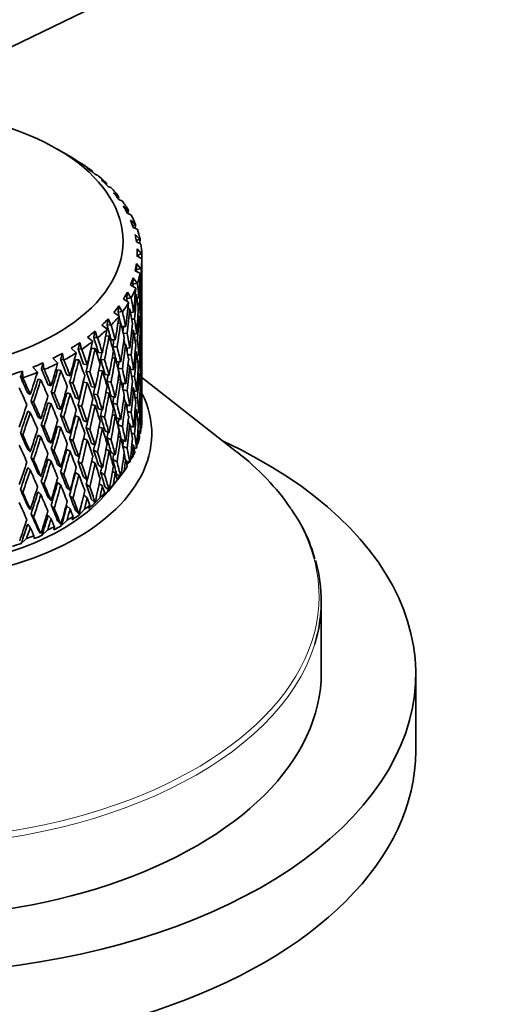
# Model space of a CAD drawing. Units: millimetres. Extents: x 0 to 744, y 0 to 1164.
# Drawn here: x 643 to 668, y 342 to 394 of the extents above; entities that cross this region are included whole.
import ezdxf
from ezdxf import colors
from ezdxf.entities.mleader import LeaderData, LeaderLine
from ezdxf.math import Vec2, Vec3

# ---------------------------------------------------------------- set-up
doc = ezdxf.new("R2010")
doc.units = ezdxf.units.MM
doc.layers.add('DV7_Défaut', color=7, linetype='Continuous')
doc.layers.add('Défaut', color=7, linetype='Continuous')

# ---------------------------------------------------------------- blocks, each defined once
blk = doc.blocks.new('_DOT')
at = {"color": 0}
blk.add_line((0, 0), (-1, 0), dxfattribs=at)
at = {"color": 0, "const_width": 0.333}
blk.add_lwpolyline([(-0.1665, 0, 1), (0.1665, 0, 1)], format="xyb", close=True, dxfattribs=at)
blk = doc.blocks.new('SE6')
at = {"layer": 'DV7_Défaut', "color": 7, "linetype": 'Continuous', "lineweight": 35}
for p, q in [((642.191, 392.728), (696.496, 419.154)), ((645.283, 386.923), (644.576, 387.331)), ((645.588, 386.74), (645.331, 386.892)), ((645.583, 386.735), (645.588, 386.74)), ((645.595, 386.737), (645.588, 386.74)), ((645.784, 386.602), (645.877, 386.555)), ((645.877, 386.555), (645.896, 386.544)), ((646.461, 386.139), (646.198, 386.307)), ((646.461, 386.139), (646.439, 386.12)), ((646.47, 386.135), (646.461, 386.139)), ((646.597, 385.991), (646.715, 385.938)), ((646.715, 385.938), (646.734, 385.925)), ((647.221, 385.489), (646.956, 385.672)), ((647.221, 385.489), (647.177, 385.456)), ((647.231, 385.484), (647.221, 385.489)), ((647.294, 385.334), (647.437, 385.273)), ((647.437, 385.273), (647.456, 385.259)), ((647.859, 384.796), (647.593, 384.995)), ((647.859, 384.796), (647.787, 384.75)), ((647.871, 384.79), (647.859, 384.796)), ((647.869, 384.638), (648.034, 384.568)), ((648.034, 384.568), (648.054, 384.554)), ((648.368, 384.068), (648.105, 384.284)), ((648.368, 384.068), (648.263, 384.01)), ((648.315, 383.912), (648.501, 383.832)), ((648.381, 384.062), (648.368, 384.068)), ((648.501, 383.832), (648.52, 383.816)), ((648.742, 383.314), (648.486, 383.545)), ((648.742, 383.314), (648.6, 383.245)), ((648.627, 383.163), (648.832, 383.071)), ((648.757, 383.307), (648.742, 383.314)), ((648.977, 382.541), (648.73, 382.788)), ((648.832, 383.071), (648.85, 383.053)), ((648.977, 382.541), (648.792, 382.465)), ((648.801, 382.399), (649.023, 382.294)), ((648.993, 382.533), (648.977, 382.541)), ((649.023, 382.294), (649.041, 382.276)), ((649.072, 381.759), (648.836, 382.02)), ((648.837, 381.629), (649.072, 381.51)), ((648.841, 381.627), (648.841, 381.82)), ((649.072, 381.759), (648.841, 381.677)), ((649.089, 381.75), (649.072, 381.759)), ((649.024, 380.974), (648.803, 381.249)), ((649.072, 381.51), (649.089, 381.49)), ((649.087, 381.162), (649.091, 381.163)), ((649.091, 379.095), (649.091, 381.141)), ((648.835, 380.198), (648.63, 380.485)), ((648.732, 380.861), (648.979, 380.727)), ((649.024, 380.974), (648.793, 380.907)), ((648.979, 380.727), (648.995, 380.707)), ((649.042, 380.965), (649.024, 380.974)), ((648.489, 380.103), (648.745, 379.954)), ((648.835, 380.198), (648.607, 380.144)), ((648.745, 379.954), (648.76, 379.933)), ((648.853, 380.187), (648.835, 380.198)), ((648.98, 380.367), (649.021, 380.379)), ((649.031, 380.203), (649.074, 380.212)), ((648.506, 379.436), (648.284, 379.396)), ((648.506, 379.436), (648.32, 379.736)), ((648.525, 379.424), (648.506, 379.436)), ((648.731, 379.585), (648.809, 379.603)), ((648.832, 379.416), (648.932, 379.43)), ((648.04, 378.699), (647.875, 379.009)), ((648.111, 379.364), (648.373, 379.2)), ((648.373, 379.2), (648.386, 379.178)), ((648.964, 379.075), (648.872, 379.061)), ((649.051, 379.252), (649.074, 379.257)), ((649.079, 379.081), (649.091, 379.082)), ((647.6, 378.652), (647.865, 378.472)), ((648.04, 378.699), (647.828, 378.672)), ((647.865, 378.472), (647.877, 378.449)), ((648.06, 378.686), (648.04, 378.699)), ((648.344, 378.823), (648.457, 378.844)), ((648.493, 378.648), (648.65, 378.662)), ((648.874, 378.467), (648.932, 378.475)), ((646.964, 377.975), (647.229, 377.779)), ((647.444, 377.994), (647.243, 377.979)), ((647.444, 377.994), (647.302, 378.314)), ((647.464, 377.98), (647.444, 377.994)), ((647.822, 378.091), (647.97, 378.11)), ((648.018, 377.908), (648.23, 377.914)), ((648.704, 378.303), (648.555, 378.29)), ((648.949, 378.294), (649.021, 378.298)), ((649.041, 377.943), (648.978, 377.939)), ((649.087, 378.127), (649.091, 378.127)), ((649.091, 376.043), (649.091, 378.106)), ((646.208, 377.34), (646.471, 377.127)), ((646.724, 377.329), (646.606, 377.656)), ((647.171, 377.397), (647.353, 377.41)), ((647.229, 377.779), (647.239, 377.755)), ((648.305, 377.552), (648.102, 377.546)), ((648.556, 377.699), (648.65, 377.707)), ((648.678, 377.522), (648.809, 377.522)), ((648.981, 377.341), (649.021, 377.343)), ((645.887, 376.711), (645.794, 377.045)), ((646.471, 377.127), (646.479, 377.103)), ((646.724, 377.329), (646.536, 377.326)), ((646.743, 377.313), (646.724, 377.329)), ((647.455, 377.203), (647.678, 377.197)), ((647.773, 376.829), (647.55, 376.836)), ((648.102, 376.956), (648.23, 376.96)), ((648.851, 377.165), (648.73, 377.165)), ((649.074, 377.163), (649.031, 377.165)), ((644.943, 376.146), (644.877, 376.485)), ((645.342, 376.754), (645.599, 376.526)), ((645.599, 376.526), (645.606, 376.501)), ((645.887, 376.711), (645.714, 376.719)), ((645.906, 376.694), (645.887, 376.711)), ((646.411, 376.748), (646.613, 376.751)), ((646.788, 376.536), (646.998, 376.516)), ((648.269, 376.775), (648.457, 376.763)), ((648.521, 376.403), (648.342, 376.414)), ((648.734, 376.567), (648.809, 376.567)), ((648.932, 376.382), (648.83, 376.391)), ((643.902, 375.642), (643.863, 375.984)), ((644.374, 376.223), (644.623, 375.98)), ((644.623, 375.98), (644.627, 375.955)), ((644.943, 376.146), (644.787, 376.165)), ((644.961, 376.129), (644.943, 376.146)), ((645.571, 376.149), (645.757, 376.14)), ((646.004, 375.912), (646.199, 375.88)), ((647.113, 376.142), (646.903, 376.162)), ((647.517, 376.247), (647.678, 376.242)), ((647.742, 376.059), (647.97, 376.029)), ((648.348, 375.815), (648.457, 375.808)), ((648.964, 376.026), (648.871, 376.035)), ((649.074, 376.208), (649.052, 376.209)), ((642.775, 375.204), (642.764, 375.547)), ((643.315, 375.754), (643.553, 375.496)), ((643.553, 375.496), (643.556, 375.471)), ((643.902, 375.642), (643.765, 375.669)), ((643.919, 375.623), (643.902, 375.642)), ((644.628, 375.604), (644.796, 375.584)), ((645.112, 375.339), (645.289, 375.296)), ((646.332, 375.499), (646.138, 375.531)), ((646.806, 375.579), (646.998, 375.561)), ((647.137, 375.372), (647.353, 375.329)), ((648.055, 375.664), (647.827, 375.694)), ((648.65, 375.613), (648.488, 375.639)), ((648.703, 375.255), (648.55, 375.279)), ((648.932, 375.427), (648.875, 375.432)), ((649.021, 375.245), (648.947, 375.258)), ((642.775, 375.204), (642.658, 375.238)), ((642.791, 375.184), (642.775, 375.204)), ((643.592, 375.118), (643.739, 375.089)), ((644.121, 374.823), (644.278, 374.77)), ((645.439, 374.906), (645.262, 374.95)), ((646.004, 374.957), (646.199, 374.925)), ((647.458, 374.958), (647.242, 375.001)), ((647.829, 375.093), (647.97, 375.074)), ((648.23, 374.866), (648.008, 374.915)), ((648.977, 374.902), (649.041, 374.891)), ((649.091, 375.075), (649.087, 375.075)), ((654.108, 371.271), (649.088, 375.203)), ((649.091, 373.042), (649.091, 375.053)), ((643.042, 374.37), (643.178, 374.308)), ((644.443, 374.371), (644.286, 374.424)), ((645.112, 374.384), (645.289, 374.341)), ((646.411, 374.725), (646.613, 374.67)), ((646.737, 374.292), (646.534, 374.348)), ((647.181, 374.408), (647.353, 374.374)), ((647.678, 374.148), (647.455, 374.214)), ((648.305, 374.504), (648.091, 374.551)), ((648.65, 374.658), (648.559, 374.673)), ((648.809, 374.469), (648.674, 374.502)), ((649.021, 374.29), (648.981, 374.297)), ((643.356, 373.898), (643.22, 373.961)), ((644.121, 373.869), (644.278, 373.815)), ((645.571, 374.126), (645.757, 374.059)), ((645.898, 373.674), (645.712, 373.741)), ((646.414, 373.77), (646.613, 373.715)), ((647.773, 373.781), (647.55, 373.846)), ((648.23, 373.911), (648.107, 373.939)), ((648.457, 373.71), (648.259, 373.772)), ((648.726, 374.143), (648.851, 374.113)), ((649.074, 374.115), (649.03, 374.126)), ((643.042, 373.415), (643.178, 373.353)), ((644.628, 373.581), (644.795, 373.503)), ((644.953, 373.109), (644.785, 373.187)), ((645.571, 373.171), (645.757, 373.104)), ((646.998, 373.468), (646.788, 373.546)), ((647.112, 373.094), (646.903, 373.172)), ((647.678, 373.193), (647.524, 373.238)), ((648.333, 373.409), (648.521, 373.35)), ((648.809, 373.514), (648.735, 373.532)), ((648.932, 373.334), (648.826, 373.368)), ((649.074, 373.16), (649.052, 373.166)), ((643.592, 373.096), (643.738, 373.008)), ((643.91, 372.604), (643.763, 372.691)), ((646.199, 372.832), (646.004, 372.923)), ((647.97, 372.977), (647.742, 373.065)), ((647.827, 372.7), (648.055, 372.612)), ((648.457, 372.755), (648.351, 372.788)), ((648.868, 373.01), (648.964, 372.979)), ((642.781, 372.165), (642.656, 372.261)), ((643.592, 372.141), (643.738, 372.054)), ((644.628, 372.626), (644.795, 372.548)), ((645.289, 372.248), (645.112, 372.35)), ((646.331, 372.45), (646.137, 372.541)), ((646.998, 372.513), (646.817, 372.58)), ((647.353, 372.276), (647.137, 372.378)), ((648.65, 372.565), (648.479, 372.633)), ((648.543, 372.272), (648.704, 372.208)), ((648.932, 372.379), (648.876, 372.397)), ((648.99, 372.222), (649.018, 372.249)), ((644.278, 371.722), (644.121, 371.834)), ((645.438, 371.858), (645.261, 371.96)), ((646.199, 371.877), (646.004, 371.968)), ((646.613, 371.617), (646.411, 371.732)), ((647.242, 372.008), (647.458, 371.906)), ((647.97, 372.022), (647.834, 372.074)), ((648.23, 371.818), (647.997, 371.928)), ((648.65, 371.61), (648.561, 371.646)), ((648.823, 371.635), (648.895, 371.743)), ((643.178, 371.259), (643.042, 371.38)), ((644.442, 371.322), (644.285, 371.434)), ((645.289, 371.293), (645.112, 371.395)), ((645.757, 371.007), (645.571, 371.132)), ((646.534, 371.354), (646.737, 371.24)), ((647.353, 371.322), (647.189, 371.398)), ((647.678, 371.1), (647.455, 371.224)), ((648.076, 371.565), (648.305, 371.456)), ((648.778, 371.448), (648.667, 371.502)), ((648.679, 371.419), (648.717, 371.477)), ((648.778, 371.448), (648.804, 371.473)), ((643.355, 370.85), (643.219, 370.971)), ((644.278, 370.767), (644.121, 370.879)), ((644.795, 370.451), (644.628, 370.587)), ((645.712, 370.747), (645.898, 370.621)), ((646.613, 370.662), (646.425, 370.768)), ((646.998, 370.419), (646.788, 370.556)), ((647.55, 370.858), (647.773, 370.733)), ((648.23, 370.863), (648.11, 370.92)), ((648.428, 370.691), (648.245, 370.793)), ((648.297, 370.577), (648.394, 370.71)), ((648.428, 370.691), (648.45, 370.714)), ((648.472, 370.817), (648.589, 370.978)), ((643.178, 370.304), (643.042, 370.426)), ((643.738, 369.956), (643.592, 370.102)), ((644.785, 370.193), (644.953, 370.057)), ((645.757, 370.052), (645.571, 370.178)), ((646.903, 370.184), (647.113, 370.046)), ((647.678, 370.145), (647.53, 370.227)), ((647.942, 369.959), (647.742, 370.087)), ((647.983, 370.026), (648.147, 370.235)), ((643.763, 369.698), (643.91, 369.552)), ((644.795, 369.496), (644.628, 369.632)), ((646.199, 369.783), (646.004, 369.933)), ((646.138, 369.553), (646.332, 369.403)), ((646.998, 369.464), (646.826, 369.577)), ((647.265, 369.158), (647.573, 369.523)), ((647.313, 369.182), (647.637, 369.58)), ((647.779, 369.756), (647.637, 369.58)), ((647.846, 369.852), (647.934, 369.964)), ((647.942, 369.959), (647.961, 369.981)), ((642.656, 369.267), (642.781, 369.113)), ((643.738, 369.001), (643.592, 369.147)), ((645.289, 369.199), (645.112, 369.36)), ((647.12, 369.069), (647.004, 368.896)), ((647.326, 369.26), (647.137, 369.401)), ((647.365, 369.305), (647.326, 369.26)), ((647.326, 369.26), (647.341, 369.282)), ((644.278, 368.673), (644.121, 368.844)), ((645.262, 368.971), (645.439, 368.81)), ((646.199, 368.828), (646.006, 368.977)), ((646.588, 368.603), (646.411, 368.754)), ((646.562, 368.503), (646.873, 368.849)), ((646.627, 368.646), (646.588, 368.603)), ((646.588, 368.603), (646.599, 368.623)), ((643.178, 368.211), (643.042, 368.391)), ((643.22, 367.982), (643.356, 367.802)), ((644.286, 368.446), (644.443, 368.275)), ((645.289, 368.244), (645.112, 368.405)), ((645.734, 367.994), (645.571, 368.155)), ((645.773, 368.034), (645.734, 367.994)), ((645.734, 367.994), (645.741, 368.013)), ((645.744, 367.894), (646.054, 368.221)), ((646.34, 368.425), (646.255, 368.258)), ((643.178, 367.256), (643.042, 367.436)), ((644.278, 367.718), (644.121, 367.889)), ((644.775, 367.439), (644.628, 367.61)), ((644.813, 367.477), (644.775, 367.439)), ((644.775, 367.439), (644.778, 367.458)), ((644.821, 367.338), (645.127, 367.646)), ((645.448, 367.832), (645.394, 367.669)), ((643.72, 366.945), (643.592, 367.125)), ((643.72, 366.945), (643.719, 366.965)), ((643.758, 366.981), (643.72, 366.945)), ((643.802, 366.84), (644.101, 367.131)), ((644.453, 367.296), (644.432, 367.135)), ((642.698, 366.407), (642.986, 366.68)), ((643.367, 366.823), (643.378, 366.663)), ((658.591, 359.57), (658.591, 363.341)), ((663.591, 355.406), (663.591, 359.489))]:
    blk.add_line(p, q, dxfattribs=at)
for centre, radius, start, end in [((541.53, 387.632), 107.579, 352.9905, 353.68983), ((649.974, 363.258), 8.602, 15.7839, 35.1806)]:
    blk.add_arc(centre, radius, start, end, dxfattribs=at)
for centre, major_axis, ratio, start_param, end_param in [((636.091, 382.432), (-12, 0), 0.57735, 0, 4.179141), ((636.091, 381.616), (13, 0), 0.57735, 0.750912, 0.785398), ((636.091, 381.82), (12.75, 0), 0.57735, 0.707098, 0.760214), ((636.091, 381.616), (13, 0), 0.57735, 0.646193, 0.716368), ((636.091, 381.82), (12.75, 0), 0.57735, 0.602379, 0.655495), ((636.091, 381.616), (13, 0), 0.57735, 0.541473, 0.611648), ((636.091, 381.82), (12.75, 0), 0.57735, 0.497659, 0.550775), ((636.091, 377.569), (11.048, 23.586), 0.290493, -1.099449, -1.096593), ((636.091, 381.616), (13, 0), 0.57735, 0.436753, 0.506928), ((636.091, 381.82), (12.75, 0), 0.57735, 0.392939, 0.446055), ((636.091, 377.569), (10.241, 22.954), 0.348822, -1.105489, -1.100311), ((636.091, 381.616), (13, 0), 0.57735, 0.332033, 0.402209), ((636.091, 381.82), (12.75, 0), 0.57735, 0.288219, 0.341335), ((636.091, 377.569), (9.219, 22.418), 0.408867, -1.122044, -1.114548), ((636.091, 381.616), (13, 0), 0.57735, 0.227314, 0.297489), ((636.091, 381.82), (12.75, 0), 0.57735, 0.183499, 0.236616), ((636.091, 377.569), (7.911, 22.008), 0.468711, -1.152638, -1.143863), ((636.091, 381.82), (12.75, 0), 0.57735, 0.07878, 0.131896), ((636.091, 381.616), (13, 0), 0.57735, 0.122594, 0.192769), ((636.091, 377.569), (6.223, 21.755), 0.524635, -1.204298, -1.194213), ((636.091, 381.616), (13, 0), 0.57735, 0.017874, 0.088049), ((636.091, 381.82), (-12.75, 0), 0.57735, 3.115653, 3.168769), ((636.091, 377.569), (4.058, 21.658), 0.570243, -1.282228, -1.271224), ((636.091, 381.82), (12.75, 0), 0.57735, -0.13066, -0.077544), ((636.091, 381.616), (13, 0), 0.57735, 6.19634, 6.266515), ((636.091, 377.534), (1.85, 36.589), 0.351682, -1.479791, -1.444701), ((636.091, 381.82), (12.75, 0), 0.57735, -0.23538, -0.182263), ((636.091, 377.569), (1.396, 21.238), 0.596726, -1.377743, -1.373915), ((636.091, 381.616), (13, 0), 0.57735, -0.191565, -0.12139), ((636.091, 377.534), (3.06, 36.449), 0.346642, -1.489685, -1.454595), ((636.091, 377.569), (1.423, 21.655), 0.596726, -1.409357, -1.374272), ((636.091, 377.569), (-1.396, 21.238), 0.596726, -1.494048, -1.488553), ((636.091, 377.569), (-1.423, 21.655), 0.596726, 4.759191, 4.794276), ((636.091, 376.579), (3.06, 36.449), 0.346642, -1.473222, -1.437321), ((636.091, 376.614), (1.423, 21.655), 0.596726, -1.392894, -1.357001), ((636.091, 381.82), (12.75, 0), 0.57735, -0.340099, -0.286983), ((636.091, 381.616), (13, 0), 0.57735, -0.296285, -0.22611), ((636.091, 377.569), (4.058, -21.658), 0.570243, 1.51455, 1.549635), ((636.091, 377.534), (4.236, 36.241), 0.339128, -1.500087, -1.464997), ((636.091, 376.579), (4.236, 36.241), 0.339128, -1.483624, -1.447723), ((636.091, 376.614), (-1.423, 21.655), 0.596726, -1.507532, -1.471639), ((636.091, 377.534), (1.85, 36.589), 0.351682, -1.532153, -1.496254), ((636.091, 381.82), (12.75, 0), 0.57735, -0.444819, -0.391703), ((636.091, 381.616), (13, 0), 0.57735, -0.401005, -0.33083), ((636.091, 377.534), (5.367, 35.969), 0.32919, -1.511161, -1.476071), ((636.091, 377.569), (3.98, -21.242), 0.570243, 1.542619, 1.549992), ((636.091, 377.569), (3.98, -21.242), 0.570243, 1.523403, 1.529116), ((636.091, 377.569), (1.423, -21.655), 0.596726, 1.565241, 1.601135), ((636.091, 376.579), (1.85, 36.589), 0.351682, -1.515758, -1.479791), ((636.091, 376.614), (1.423, 21.655), 0.596726, -1.445319, -1.409357), ((636.091, 381.616), (13, 0), 0.57735, -0.505725, -0.43555), ((636.091, 377.534), (6.441, 35.634), 0.316887, -1.523039, -1.487949), ((636.091, 377.569), (6.103, -21.337), 0.524635, 1.446824, 1.472981), ((636.091, 377.569), (6.223, -21.755), 0.524635, 1.437539, 1.472624), ((636.091, 376.579), (5.367, 35.969), 0.32919, -1.494698, -1.458797), ((636.091, 376.614), (4.058, -21.658), 0.570243, 1.531013, 1.566906), ((636.091, 377.534), (3.06, 36.449), 0.346642, -1.542047, -1.506148), ((636.091, 376.579), (3.06, 36.449), 0.346642, -1.525652, -1.489685), ((636.091, 376.614), (-1.423, 21.655), 0.596726, 4.723228, 4.759191), ((636.091, 377.534), (0.619, 36.66), 0.354211, 4.70825, 4.744215), ((636.091, 381.82), (12.75, 0), 0.57735, -0.549539, -0.496423), ((636.091, 377.569), (7.759, -21.585), 0.468711, 1.387177, 1.422631), ((636.091, 377.569), (7.911, -22.008), 0.468711, 1.387189, 1.422274), ((636.091, 376.579), (6.441, 35.634), 0.316887, -1.506576, -1.470675), ((636.091, 376.614), (6.223, -21.755), 0.524635, 1.454002, 1.489895), ((636.091, 376.579), (5.264, 35.277), 0.32919, -1.491917, -1.484004), ((636.091, 377.534), (4.236, 36.241), 0.339128, 4.730736, 4.766636), ((636.091, 377.569), (4.058, -21.658), 0.570243, 1.462193, 1.498087), ((636.091, 377.569), (1.423, -21.655), 0.596726, 1.512882, 1.548845), ((636.091, 381.82), (12.75, 0), 0.57735, -0.654259, -0.601142), ((636.091, 381.616), (13, 0), 0.57735, -0.610444, -0.540269), ((636.091, 377.534), (7.451, 35.241), 0.302284, -1.535813, -1.500723), ((636.091, 376.579), (7.451, 35.241), 0.302284, -1.51935, -1.483449), ((636.091, 376.614), (7.911, -22.008), 0.468711, 1.403651, 1.439544), ((636.091, 377.569), (6.223, -21.755), 0.524635, 1.385182, 1.421076), ((636.091, 376.579), (4.236, 36.241), 0.339128, -1.536054, -1.500087), ((636.091, 376.614), (4.058, -21.658), 0.570243, 1.478588, 1.51455), ((636.091, 377.534), (1.85, 36.589), 0.351682, 4.698671, 4.734637), ((636.091, 376.579), (1.85, 36.589), 0.351682, 4.715044, 4.751032), ((636.091, 376.614), (1.423, -21.655), 0.596726, 1.529254, 1.565241), ((636.091, 381.82), (12.75, 0), 0.57735, -0.758978, -0.705862), ((636.091, 381.616), (13, 0), 0.57735, -0.715164, -0.644989), ((636.091, 377.534), (8.388, 34.794), 0.285443, -1.549537, -1.514447), ((636.091, 377.569), (9.042, -21.987), 0.408867, 1.357862, 1.393316), ((636.091, 377.569), (9.219, -22.418), 0.408867, 1.357874, 1.392959), ((636.091, 376.579), (6.317, 34.949), 0.316887, -1.506241, -1.495883), ((636.091, 377.569), (7.759, -21.585), 0.468711, 1.334819, 1.370391), ((636.091, 377.569), (7.911, -22.008), 0.468711, 1.334831, 1.370726), ((636.091, 377.534), (5.367, 35.969), 0.32919, 4.719662, 4.755561), ((636.091, 376.579), (5.367, 35.969), 0.32919, -1.547128, -1.511161), ((636.091, 377.569), (6.103, -21.337), 0.524635, 1.393524, 1.405359), ((636.091, 376.614), (6.223, -21.755), 0.524635, 1.401577, 1.437539), ((636.091, 377.534), (3.06, 36.449), 0.346642, 4.688777, 4.724743), ((636.091, 377.569), (4.058, -21.658), 0.570243, 1.409834, 1.445797), ((636.091, 381.82), (12.75, 0), 0.57735, -0.863698, -0.810582), ((636.091, 381.616), (13, 0), 0.57735, -0.819884, -0.749709), ((636.091, 377.534), (9.247, 34.296), 0.266423, 4.718958, 4.754048), ((636.091, 377.569), (10.045, -22.513), 0.348822, 1.343625, 1.379079), ((636.091, 377.569), (10.241, -22.954), 0.348822, 1.343637, 1.378722), ((636.091, 376.579), (8.227, 34.125), 0.285443, -1.53274, -1.497161), ((636.091, 376.579), (8.388, 34.794), 0.285443, -1.533074, -1.497173), ((636.091, 376.614), (9.219, -22.418), 0.408867, 1.374337, 1.410229), ((636.091, 376.579), (7.308, 34.564), 0.302284, -1.519015, -1.508732), ((636.091, 377.534), (6.441, 35.634), 0.316887, 4.707784, 4.743684), ((636.091, 376.579), (4.155, 35.544), 0.339128, -1.530379, -1.525773), ((636.091, 377.569), (6.223, -21.755), 0.524635, 1.332822, 1.368786), ((636.091, 376.579), (-3.06, -36.449), 0.346642, 1.563557, 1.599545), ((636.091, 376.614), (4.058, -21.658), 0.570243, 1.426206, 1.462193), ((636.091, 377.534), (-0.619, -36.66), 0.354211, 1.514298, 1.550284), ((636.091, 381.82), (12.75, 0), 0.57735, -0.968418, -0.915302), ((636.091, 381.616), (13, 0), 0.57735, -0.924604, -0.854429), ((636.091, 377.534), (10.023, 33.752), 0.245273, 4.703323, 4.738413), ((636.091, 377.569), (10.835, -23.132), 0.290493, 1.339907, 1.375361), ((636.091, 377.569), (11.048, -23.586), 0.290493, 1.339919, 1.375004), ((636.091, 376.579), (9.069, 33.637), 0.266423, -1.54743, -1.511852), ((636.091, 376.579), (9.247, 34.296), 0.266423, -1.547765, -1.511863), ((636.091, 376.614), (10.241, -22.954), 0.348822, 1.3601, 1.395992), ((636.091, 377.534), (7.451, 35.241), 0.302284, 4.69501, 4.73091), ((636.091, 377.569), (9.042, -21.987), 0.408867, 1.305505, 1.341076), ((636.091, 377.569), (9.219, -22.418), 0.408867, 1.305516, 1.341411), ((636.091, 376.579), (6.441, 35.634), 0.316887, 4.72418, 4.760147), ((636.091, 376.614), (7.911, -22.008), 0.468711, 1.351226, 1.387189), ((636.091, 376.579), (5.264, 35.277), 0.32919, -1.546795, -1.536949), ((636.091, 377.534), (4.236, 36.241), 0.339128, 4.678375, 4.714341), ((636.091, 377.569), (6.103, -21.337), 0.524635, 1.340342, 1.3463), ((636.091, 376.614), (6.223, -21.755), 0.524635, 1.349195, 1.385182), ((636.091, 377.534), (-1.85, -36.589), 0.351682, 1.50472, 1.540706), ((636.091, 377.569), (4.058, -21.658), 0.570243, 1.357473, 1.393461), ((636.091, 376.579), (-0.619, -36.66), 0.354211, 1.530693, 1.566657), ((636.091, 376.614), (1.423, -21.655), 0.596726, 1.476916, 1.512882), ((636.091, 381.82), (12.75, 0), 0.57735, -1.073138, -1.020021), ((636.091, 381.616), (13, 0), 0.57735, -1.029323, -0.959148), ((636.091, 377.534), (10.714, 33.165), 0.222025, 4.686799, 4.721889), ((636.091, 377.569), (11.458, -23.818), 0.234781, 1.343525, 1.378979), ((636.091, 377.569), (11.683, -24.285), 0.234781, 1.343537, 1.378622), ((636.091, 376.579), (9.831, 33.103), 0.245273, 4.720121, 4.755699), ((636.091, 376.579), (10.023, 33.752), 0.245273, 4.719786, 4.755687), ((636.091, 376.614), (11.048, -23.586), 0.290493, 1.356382, 1.392275), ((636.091, 377.534), (8.388, 34.794), 0.285443, 4.681286, 4.717185), ((636.091, 377.569), (10.045, -22.513), 0.348822, 1.291268, 1.326839), ((636.091, 377.569), (10.241, -22.954), 0.348822, 1.291279, 1.327174), ((636.091, 376.579), (-7.451, -35.241), 0.302284, 1.569813, 1.60578), ((636.091, 376.614), (9.219, -22.418), 0.408867, 1.321911, 1.357874), ((636.091, 376.579), (6.317, 34.949), 0.316887, -1.558673, -1.549006), ((636.091, 377.534), (-5.367, -35.969), 0.32919, 1.525708, 1.561674), ((636.091, 377.569), (7.759, -21.585), 0.468711, 1.2897, 1.318103), ((636.091, 377.569), (7.911, -22.008), 0.468711, 1.282472, 1.318436), ((636.091, 377.569), (6.223, -21.755), 0.524635, 1.280462, 1.31645), ((636.091, 376.579), (-1.85, -36.589), 0.351682, 1.521115, 1.557079), ((636.091, 376.614), (4.058, -21.658), 0.570243, 1.373868, 1.409834), ((636.091, 377.534), (0.619, -36.66), 0.354211, 1.471411, 1.507374), ((636.091, 377.569), (11.941, -24.547), 0.182038, 1.352295, 1.387749), ((636.091, 377.569), (12.175, -25.028), 0.182038, 1.352307, 1.387392), ((636.091, 376.579), (-10.508, -32.527), 0.222025, 1.562004, 1.597582), ((636.091, 376.579), (-10.714, -33.165), 0.222025, 1.561669, 1.59757), ((636.091, 376.614), (11.683, -24.285), 0.234781, 1.36, 1.395893), ((636.091, 377.534), (-9.247, -34.296), 0.266423, 1.525003, 1.560902), ((636.091, 377.569), (10.835, -23.132), 0.290493, 1.28755, 1.323121), ((636.091, 377.569), (11.048, -23.586), 0.290493, 1.287561, 1.323456), ((636.091, 376.579), (-8.227, -34.125), 0.285443, 1.556421, 1.592067), ((636.091, 376.579), (-8.388, -34.794), 0.285443, 1.556088, 1.592055), ((636.091, 376.614), (10.241, -22.954), 0.348822, 1.307674, 1.343637), ((636.091, 377.534), (-6.441, -35.634), 0.316887, 1.513831, 1.549797), ((636.091, 377.569), (9.042, -21.987), 0.408867, 1.253146, 1.288788), ((636.091, 377.569), (9.219, -22.418), 0.408867, 1.253157, 1.289121), ((636.091, 376.579), (-5.367, -35.969), 0.32919, 1.542081, 1.578069), ((636.091, 376.614), (7.911, -22.008), 0.468711, 1.298845, 1.334831), ((636.091, 376.579), (-4.155, -35.544), 0.339128, 1.553488, 1.562969), ((636.091, 377.534), (-3.06, -36.449), 0.346642, 1.494825, 1.530812), ((636.091, 377.569), (4.058, -21.658), 0.570243, 1.305111, 1.341078), ((636.091, 372.226), (-13.522, 0), 0.57735, 0, 3.420262), ((636.091, 376.614), (12.175, -25.028), 0.182038, 1.36877, 1.404663), ((636.091, 377.534), (-10.023, -33.752), 0.245273, 1.509368, 1.545268), ((636.091, 377.569), (11.458, -23.818), 0.234781, 1.291168, 1.326739), ((636.091, 377.569), (11.683, -24.285), 0.234781, 1.291179, 1.327074), ((636.091, 376.579), (-9.069, -33.637), 0.266423, 1.541731, 1.577377), ((636.091, 376.579), (-9.247, -34.296), 0.266423, 1.541398, 1.577365), ((636.091, 376.614), (11.048, -23.586), 0.290493, 1.303957, 1.339919), ((636.091, 376.579), (-7.308, -34.564), 0.302284, 1.570146, 1.579541), ((636.091, 377.569), (10.045, -22.513), 0.348822, 1.238909, 1.274551), ((636.091, 377.569), (10.241, -22.954), 0.348822, 1.23892, 1.274884), ((636.091, 376.579), (-6.441, -35.634), 0.316887, 1.530204, 1.566192), ((636.091, 376.614), (9.219, -22.418), 0.408867, 1.26953, 1.305516), ((636.091, 377.534), (-4.236, -36.241), 0.339128, 1.484424, 1.52041), ((636.091, 377.569), (7.911, -22.008), 0.468711, 1.230111, 1.266099), ((636.091, 376.579), (-3.06, -36.449), 0.346642, 1.511221, 1.547185), ((636.091, 376.614), (6.223, -21.755), 0.524635, 1.296857, 1.332822), ((636.091, 377.534), (-0.619, -36.66), 0.354211, 1.46194, 1.497903), ((636.091, 376.579), (-0.619, -36.66), 0.354211, 1.478403, 1.514298), ((636.091, 376.614), (4.058, -21.658), 0.570243, 1.321573, 1.357473), ((636.091, 377.534), (-10.714, -33.165), 0.222025, 1.492844, 1.528743), ((636.091, 377.569), (11.941, -24.547), 0.182038, 1.299938, 1.335509), ((636.091, 377.569), (12.175, -25.028), 0.182038, 1.299949, 1.335844), ((636.091, 376.579), (-9.831, -33.103), 0.245273, 1.526097, 1.561742), ((636.091, 376.579), (-10.023, -33.752), 0.245273, 1.525763, 1.561731), ((636.091, 376.614), (11.683, -24.285), 0.234781, 1.307575, 1.343537), ((636.091, 377.569), (10.835, -23.132), 0.290493, 1.235191, 1.270833), ((636.091, 377.534), (-7.451, -35.241), 0.302284, 1.501057, 1.537022), ((636.091, 376.579), (-7.451, -35.241), 0.302284, 1.51743, 1.553417), ((636.091, 376.614), (10.241, -22.954), 0.348822, 1.255293, 1.291279), ((636.091, 376.579), (-5.264, -35.277), 0.32919, 1.542414, 1.551627), ((636.091, 377.569), (9.042, -21.987), 0.408867, 1.200785, 1.236452), ((636.091, 377.569), (9.219, -22.418), 0.408867, 1.200797, 1.236784), ((636.091, 376.579), (-4.236, -36.241), 0.339128, 1.500819, 1.536783), ((636.091, 377.569), (7.759, -21.585), 0.468711, 1.236351, 1.249192), ((636.091, 376.614), (7.911, -22.008), 0.468711, 1.246506, 1.282472), ((636.091, 376.579), (-3.001, -35.748), 0.346642, 1.515827, 1.520796), ((636.091, 377.534), (-1.85, -36.589), 0.351682, 1.452362, 1.488325), ((636.091, 377.569), (6.223, -21.755), 0.524635, 1.228099, 1.264067), ((636.091, 376.579), (-10.508, -32.527), 0.222025, 1.509572, 1.545218), ((636.091, 376.579), (-10.714, -33.165), 0.222025, 1.509239, 1.545206), ((636.091, 376.614), (12.175, -25.028), 0.182038, 1.316344, 1.352307), ((636.091, 377.569), (11.458, -23.818), 0.234781, 1.238809, 1.274451), ((636.091, 376.579), (-8.227, -34.125), 0.285443, 1.504038, 1.539705), ((636.091, 377.534), (-8.388, -34.794), 0.285443, 1.487332, 1.523298), ((636.091, 377.569), (11.048, -23.586), 0.290493, 1.235202, 1.271166), ((636.091, 376.579), (-7.308, -34.564), 0.302284, 1.517762, 1.540887), ((636.091, 376.579), (-6.317, -34.949), 0.316887, 1.530536, 1.539392), ((636.091, 377.569), (10.045, -22.513), 0.348822, 1.186548, 1.222215), ((636.091, 377.534), (-5.367, -35.969), 0.32919, 1.473349, 1.509336), ((636.091, 376.579), (-5.367, -35.969), 0.32919, 1.489745, 1.525708), ((636.091, 376.614), (9.219, -22.418), 0.408867, 1.217192, 1.253157), ((636.091, 377.569), (7.911, -22.008), 0.468711, 1.177749, 1.213716), ((636.091, 376.579), (-1.85, -36.589), 0.351682, 1.468825, 1.50472), ((636.091, 376.614), (6.223, -21.755), 0.524635, 1.244562, 1.280462), ((636.091, 377.534), (0.619, -36.66), 0.354211, 1.420888, 1.454948), ((636.091, 376.579), (0.619, -36.66), 0.354211, 1.453949, 1.471411), ((636.091, 376.614), (4.058, -21.658), 0.570243, 1.287646, 1.305111), ((636.091, 377.569), (11.941, -24.547), 0.182038, 1.247579, 1.283221), ((636.091, 377.534), (-9.247, -34.296), 0.266423, 1.472642, 1.508608), ((636.091, 377.569), (11.683, -24.285), 0.234781, 1.23882, 1.274784), ((636.091, 376.579), (-8.388, -34.794), 0.285443, 1.503705, 1.539693), ((636.091, 376.614), (11.048, -23.586), 0.290493, 1.251575, 1.287561), ((636.091, 377.534), (-6.441, -35.634), 0.316887, 1.461472, 1.497458), ((636.091, 377.569), (10.241, -22.954), 0.348822, 1.18656, 1.222547), ((636.091, 376.579), (-4.155, -35.544), 0.339128, 1.501152, 1.510048), ((636.091, 377.569), (9.042, -21.987), 0.408867, 1.148422, 1.184068), ((636.091, 377.534), (-3.06, -36.449), 0.346642, 1.442468, 1.47843), ((636.091, 376.579), (-3.06, -36.449), 0.346642, 1.458931, 1.494825), ((636.091, 377.569), (7.759, -21.585), 0.468711, 1.183126, 1.190036), ((636.091, 376.614), (7.911, -22.008), 0.468711, 1.194212, 1.230111), ((636.091, 377.534), (-0.619, -36.66), 0.354211, 1.411418, 1.445478), ((636.091, 377.569), (6.223, -21.755), 0.524635, 1.177569, 1.211636), ((636.091, 373.042), (13, 0), 0.57735, 6.213962, 6.24889), ((636.091, 377.569), (12.302, -25.304), 0.132338, 1.259985, 1.295628), ((636.091, 377.569), (12.544, -25.8), 0.132338, 1.259997, 1.295961), ((636.091, 377.534), (-10.023, -33.752), 0.245273, 1.457007, 1.492973), ((636.091, 376.579), (-9.831, -33.103), 0.245273, 1.473713, 1.50938), ((636.091, 377.569), (12.175, -25.028), 0.182038, 1.24759, 1.283554), ((636.091, 376.579), (-9.069, -33.637), 0.266423, 1.489348, 1.525015), ((636.091, 376.579), (-9.247, -34.296), 0.266423, 1.489015, 1.525003), ((636.091, 376.614), (11.683, -24.285), 0.234781, 1.255193, 1.291179), ((636.091, 377.534), (-7.451, -35.241), 0.302284, 1.448698, 1.484684), ((636.091, 377.569), (10.835, -23.132), 0.290493, 1.18283, 1.218497), ((636.091, 377.569), (11.048, -23.586), 0.290493, 1.182842, 1.21883), ((636.091, 376.579), (-6.441, -35.634), 0.316887, 1.477867, 1.513831), ((636.091, 376.614), (10.241, -22.954), 0.348822, 1.202955, 1.23892), ((636.091, 376.579), (-5.264, -35.277), 0.32919, 1.490078, 1.498541), ((636.091, 377.534), (-4.236, -36.241), 0.339128, 1.432066, 1.468029), ((636.091, 377.569), (9.219, -22.418), 0.408867, 1.148434, 1.184401), ((636.091, 377.569), (7.911, -22.008), 0.468711, 1.127218, 1.161286), ((636.091, 376.579), (-0.619, -36.66), 0.354211, 1.444478, 1.46194), ((636.091, 376.614), (6.223, -21.755), 0.524635, 1.210634, 1.228099), ((636.091, 359.489), (-27.5, 0), 0.57735, 0, 4.031664), ((636.091, 376.614), (12.544, -25.8), 0.132338, 1.27637, 1.312356), ((636.091, 376.579), (-10.023, -33.752), 0.245273, 1.47338, 1.509368), ((636.091, 376.614), (12.175, -25.028), 0.182038, 1.263963, 1.299949), ((636.091, 377.534), (-8.388, -34.794), 0.285443, 1.434973, 1.47096), ((636.091, 377.569), (11.458, -23.818), 0.234781, 1.186448, 1.222115), ((636.091, 377.569), (11.683, -24.285), 0.234781, 1.18646, 1.222448), ((636.091, 376.579), (-7.308, -34.564), 0.302284, 1.465426, 1.501068), ((636.091, 376.579), (-7.451, -35.241), 0.302284, 1.465093, 1.501057), ((636.091, 376.614), (11.048, -23.586), 0.290493, 1.199237, 1.235202), ((636.091, 376.579), (-6.317, -34.949), 0.316887, 1.4782, 1.486129), ((636.091, 377.534), (-5.367, -35.969), 0.32919, 1.420992, 1.456954), ((636.091, 377.569), (10.045, -22.513), 0.348822, 1.134185, 1.169831), ((636.091, 377.569), (10.241, -22.954), 0.348822, 1.134197, 1.170164), ((636.091, 376.579), (-4.236, -36.241), 0.339128, 1.448529, 1.484424), ((636.091, 376.614), (9.219, -22.418), 0.408867, 1.164897, 1.200797), ((636.091, 376.579), (-3.001, -35.748), 0.346642, 1.459266, 1.467962), ((636.091, 377.534), (-1.85, -36.589), 0.351682, 1.401839, 1.4359), ((636.091, 376.579), (-1.85, -36.589), 0.351682, 1.4349, 1.452362), ((636.091, 376.614), (7.911, -22.008), 0.468711, 1.160284, 1.177749), ((636.091, 373.042), (13, 0), 0.57735, -0.173943, -0.139015), ((636.091, 377.534), (-9.247, -34.296), 0.266423, 1.420283, 1.456269), ((636.091, 377.569), (11.941, -24.547), 0.182038, 1.195218, 1.230885), ((636.091, 377.569), (12.175, -25.028), 0.182038, 1.19523, 1.231218), ((636.091, 376.579), (-8.227, -34.125), 0.285443, 1.451702, 1.487344), ((636.091, 376.579), (-8.388, -34.794), 0.285443, 1.451368, 1.487332), ((636.091, 376.614), (11.683, -24.285), 0.234781, 1.202855, 1.23882), ((636.091, 377.569), (10.835, -23.132), 0.290493, 1.130468, 1.166113), ((636.091, 377.569), (11.048, -23.586), 0.290493, 1.130479, 1.166446), ((636.091, 376.579), (-5.367, -35.969), 0.32919, 1.437455, 1.473349), ((636.091, 376.614), (10.241, -22.954), 0.348822, 1.15066, 1.18656), ((636.091, 376.579), (-4.155, -35.544), 0.339128, 1.448864, 1.457058), ((636.091, 377.534), (-3.06, -36.449), 0.346642, 1.391945, 1.426005), ((636.091, 377.569), (9.042, -21.987), 0.408867, 1.099212, 1.11396), ((636.091, 377.569), (9.219, -22.418), 0.408867, 1.097903, 1.131971), ((636.091, 373.042), (13, 0), 0.57735, -0.278663, -0.243735), ((636.091, 363.603), (22.383, 0), 0.57735, 0.370488, 0.635193), ((636.091, 377.534), (-10.023, -33.752), 0.245273, 1.404648, 1.440635), ((636.091, 377.569), (12.302, -25.304), 0.132338, 1.207625, 1.243291), ((636.091, 377.569), (12.544, -25.8), 0.132338, 1.207636, 1.243624), ((636.091, 376.579), (-9.069, -33.637), 0.266423, 1.437012, 1.472654), ((636.091, 376.579), (-9.247, -34.296), 0.266423, 1.436678, 1.472642), ((636.091, 376.614), (12.175, -25.028), 0.182038, 1.211625, 1.24759), ((636.091, 377.569), (11.458, -23.818), 0.234781, 1.134086, 1.169731), ((636.091, 377.569), (11.683, -24.285), 0.234781, 1.134097, 1.170064), ((636.091, 377.534), (-6.441, -35.634), 0.316887, 1.409114, 1.445077), ((636.091, 376.579), (-6.441, -35.634), 0.316887, 1.425577, 1.461472), ((636.091, 376.614), (11.048, -23.586), 0.290493, 1.146942, 1.182842), ((636.091, 377.569), (10.045, -22.513), 0.348822, 1.081821, 1.1174), ((636.091, 377.569), (10.241, -22.954), 0.348822, 1.083666, 1.117734), ((636.091, 376.579), (-3.06, -36.449), 0.346642, 1.425005, 1.442468), ((636.091, 376.614), (9.219, -22.418), 0.408867, 1.130969, 1.148434), ((636.091, 376.579), (-1.814, -35.886), 0.351682, 1.420533, 1.425524), ((636.091, 376.579), (-9.831, -33.103), 0.245273, 1.421377, 1.457019), ((636.091, 376.579), (-10.023, -33.752), 0.245273, 1.421044, 1.457007), ((636.091, 376.614), (12.544, -25.8), 0.132338, 1.224031, 1.259997), ((636.091, 377.569), (11.941, -24.547), 0.182038, 1.142856, 1.178501), ((636.091, 377.569), (12.175, -25.028), 0.182038, 1.142867, 1.178834), ((636.091, 376.579), (-7.308, -34.564), 0.302284, 1.413138, 1.448709), ((636.091, 377.534), (-7.451, -35.241), 0.302284, 1.39634, 1.432303), ((636.091, 376.579), (-7.451, -35.241), 0.302284, 1.412803, 1.448698), ((636.091, 376.614), (11.683, -24.285), 0.234781, 1.15056, 1.18646), ((636.091, 376.579), (-5.264, -35.277), 0.32919, 1.43779, 1.445389), ((636.091, 377.569), (10.835, -23.132), 0.290493, 1.078103, 1.113682), ((636.091, 377.569), (11.048, -23.586), 0.290493, 1.079949, 1.114016), ((636.091, 377.534), (-4.236, -36.241), 0.339128, 1.381543, 1.415603), ((636.091, 376.579), (-4.236, -36.241), 0.339128, 1.414604, 1.432066), ((636.091, 376.614), (10.241, -22.954), 0.348822, 1.116732, 1.134197), ((636.091, 373.042), (13, 0), 0.57735, -0.383382, -0.348455), ((636.091, 377.569), (12.302, -25.304), 0.132338, 1.155262, 1.190908), ((636.091, 377.569), (12.544, -25.8), 0.132338, 1.155274, 1.191241), ((636.091, 377.534), (-8.388, -34.794), 0.285443, 1.382616, 1.418578), ((636.091, 376.579), (-8.227, -34.125), 0.285443, 1.399413, 1.434985), ((636.091, 376.579), (-6.317, -34.949), 0.316887, 1.425912, 1.432801), ((636.091, 377.569), (11.458, -23.818), 0.234781, 1.081722, 1.1173), ((636.091, 377.534), (-5.367, -35.969), 0.32919, 1.370469, 1.404529), ((636.091, 373.042), (13, 0), 0.57735, -0.488102, -0.453175), ((636.091, 372.703), (12.75, 0), 0.57735, -0.411269, -0.397749), ((636.091, 376.579), (-3.001, -35.748), 0.346642, 1.410639, 1.415059), ((636.091, 372.226), (-12.399, 0), 0.57735, 0.439132, 2.702461), ((636.091, 377.569), (12.553, -26.076), 0.085615, 1.17023, 1.205876), ((636.091, 377.569), (12.799, -26.587), 0.085615, 1.170242, 1.206209), ((636.091, 377.534), (-9.247, -34.296), 0.266423, 1.367926, 1.403888), ((636.091, 376.579), (-9.069, -33.637), 0.266423, 1.384723, 1.420295), ((636.091, 376.579), (-9.247, -34.296), 0.266423, 1.384389, 1.420283), ((636.091, 376.614), (12.544, -25.8), 0.132338, 1.171737, 1.207636), ((636.091, 376.579), (-8.388, -34.794), 0.285443, 1.399079, 1.434973), ((636.091, 376.614), (12.175, -25.028), 0.182038, 1.15933, 1.19523), ((636.091, 377.534), (-6.441, -35.634), 0.316887, 1.358592, 1.392652), ((636.091, 377.569), (11.683, -24.285), 0.234781, 1.083567, 1.117634), ((636.091, 376.579), (-5.367, -35.969), 0.32919, 1.403529, 1.420992), ((636.091, 373.042), (13, 0), 0.57735, -0.592822, -0.557894), ((636.091, 376.614), (11.048, -23.586), 0.290493, 1.113014, 1.130479), ((636.091, 372.703), (12.75, 0), 0.57735, -0.543502, -0.502469), ((636.091, 376.579), (-4.155, -35.544), 0.339128, 1.400237, 1.404184), ((636.091, 376.614), (12.799, -26.587), 0.085615, 1.186705, 1.222604), ((636.091, 377.534), (-7.451, -35.241), 0.302284, 1.345817, 1.379878), ((636.091, 377.569), (11.941, -24.547), 0.182038, 1.090491, 1.12607), ((636.091, 377.569), (12.175, -25.028), 0.182038, 1.092336, 1.126404), ((636.091, 376.579), (-6.317, -34.949), 0.316887, 1.377285, 1.401455), ((636.091, 376.579), (-6.441, -35.634), 0.316887, 1.391652, 1.409114), ((636.091, 376.614), (11.683, -24.285), 0.234781, 1.116632, 1.134097), ((636.091, 372.703), (12.75, 0), 0.57735, -0.648222, -0.607189), ((636.091, 376.579), (-5.264, -35.277), 0.32919, 1.389163, 1.392952), ((636.091, 377.569), (12.553, -26.076), 0.085615, 1.117866, 1.153444), ((636.091, 377.534), (-8.388, -34.794), 0.285443, 1.332093, 1.366153), ((636.091, 377.569), (12.302, -25.304), 0.132338, 1.102898, 1.138476), ((636.091, 377.569), (12.544, -25.8), 0.132338, 1.104743, 1.138811), ((636.091, 376.579), (-7.308, -34.564), 0.302284, 1.364511, 1.396352), ((636.091, 376.579), (-7.451, -35.241), 0.302284, 1.378878, 1.39634), ((636.091, 376.614), (12.175, -25.028), 0.182038, 1.125402, 1.142867), ((636.091, 373.042), (13, 0), 0.57735, -0.697542, -0.662614), ((636.091, 377.534), (-9.247, -34.296), 0.266423, 1.317403, 1.351463), ((636.091, 376.579), (-9.069, -33.637), 0.266423, 1.336096, 1.367937), ((636.091, 377.569), (12.799, -26.587), 0.085615, 1.119711, 1.153779), ((636.091, 376.579), (-8.227, -34.125), 0.285443, 1.350786, 1.382628), ((636.091, 376.579), (-8.388, -34.794), 0.285443, 1.365153, 1.382616), ((636.091, 376.614), (12.544, -25.8), 0.132338, 1.137809, 1.155274), ((636.091, 373.042), (13, 0), 0.57735, -0.802262, -0.767334), ((636.091, 372.703), (12.75, 0), 0.57735, -0.752941, -0.711908), ((636.091, 376.579), (-9.247, -34.296), 0.266423, 1.350463, 1.367926), ((636.091, 376.614), (12.799, -26.587), 0.085615, 1.152777, 1.170242), ((636.091, 373.042), (13, 0), 0.57735, -0.906981, -0.872054), ((636.091, 372.703), (12.75, 0), 0.57735, -0.857661, -0.816628), ((636.091, 372.703), (12.75, 0), 0.57735, -1.067101, -1.026068), ((636.091, 373.042), (13, 0), 0.57735, -1.011701, -0.976773), ((636.091, 372.703), (12.75, 0), 0.57735, -0.962381, -0.921348), ((636.091, 363.341), (-22.5, 0), 0.57735, 2.96579, 3.309129), ((636.091, 359.57), (-22.5, 0), 0.57735, 0, 3.141593), ((636.091, 355.406), (-27.5, 0), 0.57735, 0, 3.141593)]:
    blk.add_ellipse(centre, major_axis=major_axis, ratio=ratio, start_param=start_param, end_param=end_param, dxfattribs=at)
at = {"layer": 'DV7_Défaut', "color": 7, "linetype": 'Continuous', "lineweight": 18}
for centre, major_axis, start_param, end_param in [((636.091, 363.603), (22.383, 0), 2.755545, 6.283185), ((636.091, 363.603), (22.383, 0), 0, 0.370488), ((636.091, 363.341), (-22.5, 0), 0.17485, 2.96579)]:
    blk.add_ellipse(centre, major_axis=major_axis, ratio=0.57735, start_param=start_param, end_param=end_param, dxfattribs=at)
for points, knots in [([(629.286, 388.959), (632.471, 390.597), (635.656, 392.235), (638.841, 393.873), (651.581, 400.424), (664.32, 406.976), (677.06, 413.527), (678.86, 414.453), (680.659, 415.378), (682.459, 416.303), (688.003, 419.155), (693.548, 422.006), (699.093, 424.857)], [0, 0, 0, 0, 0.136876, 0.136876, 0.136876, 0.684378, 0.684378, 0.684378, 0.761715, 0.761715, 0.761715, 1, 1, 1, 1]), ([(699.226, 424.605), (699.126, 424.554), (699.027, 424.503), (698.927, 424.452), (698.529, 424.247), (698.13, 424.042), (697.732, 423.837), (696.139, 423.018), (694.546, 422.199), (692.953, 421.379), (686.581, 418.102), (680.209, 414.825), (673.837, 411.548), (659.031, 403.934), (644.225, 396.319), (629.419, 388.705)], [0, 0, 0, 0, 0.004279, 0.004279, 0.004279, 0.021394, 0.021394, 0.021394, 0.089856, 0.089856, 0.089856, 0.363703, 0.363703, 0.363703, 1, 1, 1, 1])]:
    blk.add_open_spline(points, degree=3, knots=knots, dxfattribs=at)
at = {"layer": 'DV7_Défaut', "color": 7, "linetype": 'Continuous', "lineweight": 35}
for points in [[(648.793, 380.907), (648.798, 381.078), (648.803, 381.249)], [(648.607, 380.144), (648.619, 380.315), (648.63, 380.485)], [(648.284, 379.396), (648.302, 379.566), (648.32, 379.736)], [(647.828, 378.672), (647.852, 378.841), (647.875, 379.009)], [(647.243, 377.979), (647.273, 378.147), (647.302, 378.314)], [(646.536, 377.326), (646.571, 377.491), (646.606, 377.656)], [(645.714, 376.719), (645.754, 376.882), (645.794, 377.045)], [(644.787, 376.165), (644.832, 376.325), (644.877, 376.485)], [(643.765, 375.669), (643.814, 375.827), (643.863, 375.984)], [(642.658, 375.238), (642.711, 375.393), (642.764, 375.547)], [(649.023, 372.276), (649.021, 372.262), (649.018, 372.249)], [(648.813, 371.5), (648.809, 371.486), (648.804, 371.473)], [(648.464, 370.74), (648.457, 370.727), (648.45, 370.714)], [(647.98, 370.006), (647.97, 369.994), (647.961, 369.981)], [(647.365, 369.305), (647.353, 369.293), (647.341, 369.282)], [(646.627, 368.646), (646.613, 368.634), (646.599, 368.623)], [(645.773, 368.034), (645.757, 368.024), (645.741, 368.013)], [(644.813, 367.477), (644.796, 367.468), (644.778, 367.458)], [(643.758, 366.981), (643.739, 366.973), (643.719, 366.965)]]:
    blk.add_open_spline(points, degree=2, dxfattribs=at)

msp = doc.modelspace()

# ---------------------------------------------------------------- block references
at = {"layer": 'Défaut'}
msp.add_blockref('SE6', (0, 0), dxfattribs=at)

# ---------------------------------------------------------------- leaders
at = {"layer": 'Défaut', "color": 7, "linetype": 'Continuous', "lineweight": 18}
ml = msp.add_multileader_mtext('Standard', dxfattribs=at)
ml.set_content('{\\pxsm0.9;\\fSolid Edge ISO|b1||i0||c0|p34;\\W1.;13/07/2017\\P}', color=256)
ml.set_leader_properties()
ml.set_arrow_properties(name='DOT')
ml.build(insert=Vec2(0, 0))
ml.multileader.update_dxf_attribs({"leader_type": 0, "dogleg_length": 0, "arrow_head_size": 12})
ctx = ml.context
ctx.base_point, ctx.char_height, ctx.arrow_head_size, ctx.landing_gap_size = Vec3(656.602, 1156.973), 12, 12, 4.2
notes = []
notes.append((ctx, [(0, (0, 0, 0), (0, 0), (1, 0), 1, [])]))
ctx.mtext.insert = Vec3(658.602, 1163.093)
for ctx, leaders in notes:
    for number, flags, end, landing, length, lines in leaders:
        leader = LeaderData()
        leader.index, (leader.has_last_leader_line, leader.has_dogleg_vector, leader.attachment_direction) = number, flags
        leader.last_leader_point, leader.dogleg_vector, leader.dogleg_length = Vec3(end), Vec3(landing), length
        for number, points, colour, breaks in lines:
            line = LeaderLine()
            line.index, line.vertices, line.color, line.breaks = number, Vec3.list(points), colors.encode_raw_color(colour), breaks
            leader.lines.append(line)
        ctx.leaders.append(leader)

doc.saveas('drawing.dxf')
